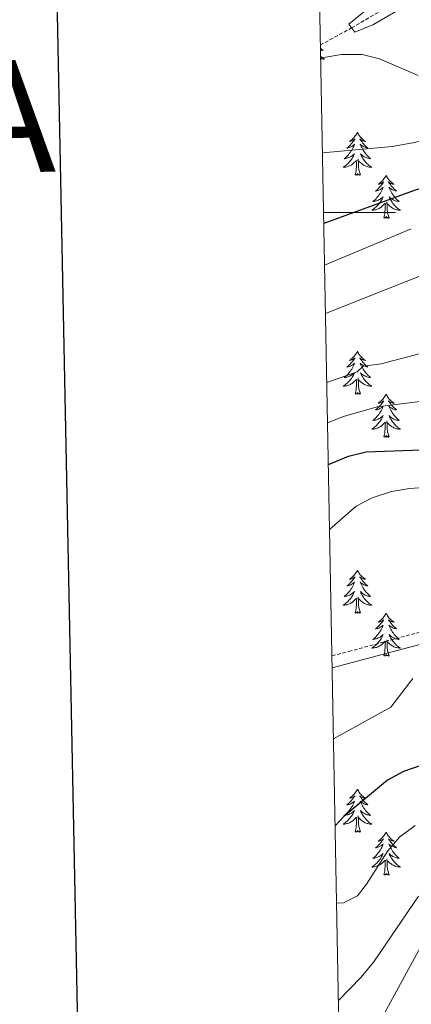
# Model space of a CAD drawing. Units: metres. Extents: x 630487 to 634998, y 4726956 to 4730011.
# Drawn here: x 631290 to 631398, y 4729280 to 4729554 of the extents above; entities that cross this region are included whole.
import ezdxf
from ezdxf.enums import TextEntityAlignment as Align

# ---------------------------------------------------------------- set-up
doc = ezdxf.new("R2010")
doc.units = ezdxf.units.M
doc.header["$MEASUREMENT"] = 0
doc.linetypes.add('TRAZOSX2', pattern=[1.5, 1, -0.5])
for name, color, linetype, lineweight in [('Level 11', 142, 'TRAZOSX2', 13), ('Level 21', 19, 'Continuous', 0), ('Level 36', 19, 'Continuous', 40), ('Level 4', 36, 'Continuous', 30), ('Level 5', 36, 'Continuous', 0), ('Level 61', 19, 'Continuous', 0), ('Level 63', 7, 'Continuous', 0)]:
    doc.layers.add(name, color=color, linetype=linetype, lineweight=lineweight)
doc.styles.add('Arial', font='ARIAL.TTF', dxfattribs={"height": 0.2})

msp = doc.modelspace()

# ---------------------------------------------------------------- linework, layer by layer
at = {"layer": 'Level 11', "color": 142, "linetype": 'TRAZOSX2', "lineweight": 13}
msp.add_polyline3d([(631373.03, 4729546.56, 686.5), (631381.72, 4729551.3, 685), (631394.56, 4729558.88, 683.18), (631407.3, 4729566.69, 681.82), (631432.85, 4729582.32, 680.05), (631446.86, 4729590.23, 679.49), (631455.79, 4729594.69, 679.24), (631464.99, 4729598.69, 678.95), (631471.55, 4729601.14, 678.67), (631476.44, 4729602.42, 678.42), (631481.47, 4729602.97, 678.16), (631486.55, 4729602.9, 677.87), (631491.57, 4729602.3, 677.56), (631499.95, 4729600.5, 676.95), (631514.47, 4729597.02, 675.54), (631525.87, 4729594.01, 674.72), (631550, 4729587.52, 674.22), (631561.9, 4729584.32, 673.67), (631585.93, 4729577.83, 671.6)], dxfattribs=at)
at = {"layer": 'Level 21', "color": 19, "linetype": 'TRAZOSX2', "lineweight": 0}
msp.add_polyline3d([(631376.25, 4729376.96, 731.66), (631380.94, 4729378.14, 731.6), (631411.97, 4729386.57, 731.76), (631415.83, 4729388.44, 731.97), (631421.75, 4729393.35, 732.29), (631432.19, 4729401.93, 732.29), (631438.18, 4729407.22, 730.42), (631442.44, 4729409.8, 730.12), (631448.16, 4729411.11, 729.61), (631457.33, 4729411.04, 728.67), (631467.22, 4729409.86, 727.75), (631477.17, 4729407.75, 726.94), (631482.23, 4729406.2, 726.59), (631493.35, 4729401.91, 725.97), (631498.05, 4729399.73, 725.74), (631510.02, 4729392.89, 725), (631514.31, 4729389.8, 724.65), (631529.46, 4729376.84, 723.11), (631533.29, 4729373.98, 722.74), (631547.6, 4729365.21, 721.7), (631561.46, 4729357.67, 721.16), (631581.28, 4729348.09, 721.53)], dxfattribs=at)
at = {"layer": 'Level 21', "color": 19, "linetype": 'Continuous', "lineweight": 0}
msp.add_polyline3d([(631376.31, 4729373.61, 731.78), (631413.14, 4729383.44, 731.76), (631417.65, 4729385.62, 731.97), (631423.87, 4729390.79, 732.29), (631434.3, 4729399.36, 732.29), (631439.83, 4729405.09, 730.42), (631444.17, 4729407.54, 730.07), (631450.01, 4729408.53, 729.45), (631457.15, 4729408.37, 728.67), (631466.99, 4729407.19, 727.73), (631476.77, 4729405.08, 726.91), (631483.16, 4729403.04, 726.48), (631492.47, 4729399.38, 725.96), (631496.98, 4729397.28, 725.73), (631508.57, 4729390.64, 725), (631512.66, 4729387.7, 724.65), (631527.82, 4729374.73, 723.11), (631531.8, 4729371.77, 722.74), (631546.26, 4729362.9, 721.7), (631560.25, 4729355.29, 721.16), (631579.95, 4729345.77, 721.53)], dxfattribs=at)
at = {"layer": 'Level 36', "color": 92, "linetype": 'Continuous', "lineweight": 0}
for points in [[(631373, 4729548.03), (631373.11, 4729547.93), (631373, 4729547.95)], [(631373.04, 4729545.77), (631373.27, 4729545.53), (631373.56, 4729545.26), (631373.85, 4729545), (631373.66, 4729545.03), (631373.39, 4729545.08), (631373.13, 4729545.14), (631373.05, 4729545.16)], [(631373.08, 4729543.44), (631373.34, 4729543.22), (631373.61, 4729543), (631373.9, 4729542.79), (631374.19, 4729542.6), (631373.93, 4729542.61), (631373.67, 4729542.64), (631373.4, 4729542.68), (631373.15, 4729542.74), (631373.1, 4729542.75)], [(631383.32, 4729522.31), (631383.21, 4729522.09), (631383.06, 4729521.81), (631382.89, 4729521.55), (631382.71, 4729521.29), (631382.51, 4729521.04), (631382.31, 4729520.8), (631382.09, 4729520.58), (631381.86, 4729520.36), (631381.62, 4729520.16), (631381.37, 4729519.97), (631381.11, 4729519.79), (631381.3, 4729519.81), (631381.51, 4729519.85), (631381.71, 4729519.91), (631381.9, 4729519.98), (631382.09, 4729520.06), (631382.27, 4729520.16), (631382.45, 4729520.27), (631382.65, 4729520.46), (631382.61, 4729520.4), (631382.38, 4729520.05), (631382.14, 4729519.72), (631381.88, 4729519.39), (631381.61, 4729519.07), (631381.33, 4729518.77), (631381.04, 4729518.48), (631380.74, 4729518.19), (631380.42, 4729517.92), (631380.55, 4729517.94), (631380.79, 4729518), (631381.04, 4729518.08), (631381.27, 4729518.16), (631381.5, 4729518.27), (631381.73, 4729518.38), (631381.94, 4729518.52), (631382.15, 4729518.66), (631382.35, 4729518.82), (631382.53, 4729518.99), (631382.45, 4729518.76), (631382.29, 4729518.4), (631382.12, 4729518.05), (631381.93, 4729517.7), (631381.73, 4729517.36), (631381.52, 4729517.03), (631381.29, 4729516.71), (631381.05, 4729516.4), (631380.8, 4729516.1), (631380.54, 4729515.8), (631380.26, 4729515.52), (631379.98, 4729515.25), (631379.68, 4729514.99), (631379.88, 4729515.02), (631380.14, 4729515.07), (631380.41, 4729515.13), (631380.67, 4729515.21), (631380.92, 4729515.3), (631381.17, 4729515.41), (631381.41, 4729515.53), (631381.64, 4729515.67), (631381.87, 4729515.82), (631382.08, 4729515.98), (631382.29, 4729516.16), (631382.49, 4729516.35), (631382.34, 4729516.02)], [(631383.32, 4729522.31), (631383.43, 4729522.09), (631383.59, 4729521.81), (631383.76, 4729521.55), (631383.94, 4729521.29), (631384.13, 4729521.04), (631384.34, 4729520.8), (631384.56, 4729520.58), (631384.79, 4729520.36), (631385.03, 4729520.16), (631385.28, 4729519.97), (631385.54, 4729519.79), (631385.34, 4729519.81), (631385.14, 4729519.85), (631384.94, 4729519.91), (631384.74, 4729519.98), (631384.55, 4729520.06), (631384.37, 4729520.16), (631384.2, 4729520.27), (631383.99, 4729520.46), (631384.03, 4729520.4), (631384.27, 4729520.05), (631384.51, 4729519.72), (631384.76, 4729519.39), (631385.03, 4729519.07), (631385.31, 4729518.77), (631385.6, 4729518.48), (631385.91, 4729518.19), (631386.22, 4729517.92), (631386.1, 4729517.94), (631385.85, 4729518), (631385.61, 4729518.08), (631385.37, 4729518.16), (631385.14, 4729518.27), (631384.92, 4729518.38), (631384.7, 4729518.52), (631384.49, 4729518.66), (631384.3, 4729518.82), (631384.11, 4729518.99), (631384.2, 4729518.76), (631384.35, 4729518.4), (631384.53, 4729518.05), (631384.71, 4729517.7), (631384.91, 4729517.36), (631385.12, 4729517.03), (631385.35, 4729516.71), (631385.59, 4729516.4), (631385.84, 4729516.1), (631386.1, 4729515.8), (631386.38, 4729515.52), (631386.67, 4729515.25), (631386.96, 4729514.99), (631386.77, 4729515.02), (631386.5, 4729515.07), (631386.24, 4729515.13), (631385.98, 4729515.21), (631385.72, 4729515.3), (631385.47, 4729515.41), (631385.23, 4729515.53), (631385, 4729515.67), (631384.77, 4729515.82), (631384.56, 4729515.98), (631384.35, 4729516.16), (631384.16, 4729516.35), (631384.3, 4729516.02)], [(631382.34, 4729516.02), (631382.19, 4729515.7), (631382.02, 4729515.39), (631381.84, 4729515.08), (631381.64, 4729514.78), (631381.43, 4729514.5), (631381.21, 4729514.22), (631380.97, 4729513.95), (631380.73, 4729513.69), (631380.47, 4729513.45), (631380.2, 4729513.21), (631379.92, 4729512.99), (631379.63, 4729512.78), (631379.34, 4729512.59), (631379.61, 4729512.6), (631379.87, 4729512.63), (631380.13, 4729512.67), (631380.39, 4729512.72), (631380.65, 4729512.8), (631380.89, 4729512.88), (631381.14, 4729512.99), (631381.38, 4729513.1), (631381.61, 4729513.23), (631381.83, 4729513.38), (631382.04, 4729513.54), (631382.25, 4729513.71), (631383.09, 4729514.5)], [(631384.3, 4729516.02), (631384.45, 4729515.7), (631384.62, 4729515.39), (631384.81, 4729515.08), (631385, 4729514.78), (631385.21, 4729514.5), (631385.43, 4729514.22), (631385.67, 4729513.95), (631385.92, 4729513.69), (631386.17, 4729513.45), (631386.44, 4729513.21), (631386.72, 4729512.99), (631387.01, 4729512.78), (631387.3, 4729512.59), (631387.04, 4729512.6), (631386.77, 4729512.63), (631386.51, 4729512.67), (631386.25, 4729512.72), (631386, 4729512.8), (631385.75, 4729512.88), (631385.5, 4729512.99), (631385.27, 4729513.1), (631385.03, 4729513.23), (631384.81, 4729513.38), (631384.6, 4729513.54), (631384.4, 4729513.71), (631383.74, 4729514.33)], [(631382.7, 4729510.46), (631382.95, 4729511.57), (631383.06, 4729513.32), (631383.11, 4729513.75), (631383.17, 4729514.47)], [(631384.17, 4729510.46), (631383.74, 4729511.9), (631383.65, 4729512.8), (631383.61, 4729513.75), (631383.5, 4729514.91)], [(631384.17, 4729510.46), (631384, 4729510.39), (631383.98, 4729510.63), (631383.79, 4729510.4), (631383.67, 4729510.61), (631383.55, 4729510.5), (631383.28, 4729510.45), (631383.47, 4729510.84), (631383.09, 4729510.46), (631382.9, 4729510.4), (631382.86, 4729510.57), (631382.7, 4729510.46)], [(631391.28, 4729510.39), (631391.17, 4729510.17), (631391.01, 4729509.89), (631390.85, 4729509.63), (631390.67, 4729509.37), (631390.47, 4729509.12), (631390.26, 4729508.88), (631390.05, 4729508.66), (631389.81, 4729508.44), (631389.57, 4729508.24), (631389.32, 4729508.05), (631389.06, 4729507.87), (631389.26, 4729507.89), (631389.47, 4729507.93), (631389.67, 4729507.99), (631389.86, 4729508.06), (631390.05, 4729508.14), (631390.23, 4729508.24), (631390.4, 4729508.35), (631390.61, 4729508.54), (631390.57, 4729508.48), (631390.34, 4729508.13), (631390.09, 4729507.8), (631389.84, 4729507.47), (631389.57, 4729507.16), (631389.29, 4729506.85), (631389, 4729506.56), (631388.7, 4729506.27), (631388.38, 4729506), (631388.51, 4729506.02), (631388.75, 4729506.08), (631388.99, 4729506.16), (631389.23, 4729506.24), (631389.46, 4729506.35), (631389.69, 4729506.46), (631389.9, 4729506.6), (631390.11, 4729506.74), (631390.31, 4729506.9), (631390.49, 4729507.07), (631390.4, 4729506.85), (631390.25, 4729506.48), (631390.08, 4729506.13), (631389.89, 4729505.78), (631389.69, 4729505.44), (631389.48, 4729505.11), (631389.25, 4729504.79), (631389.01, 4729504.48), (631388.76, 4729504.18), (631388.5, 4729503.88), (631388.22, 4729503.6), (631387.94, 4729503.33), (631387.64, 4729503.08), (631387.84, 4729503.1), (631388.1, 4729503.15), (631388.37, 4729503.21), (631388.63, 4729503.29), (631388.88, 4729503.38), (631389.13, 4729503.49), (631389.37, 4729503.61), (631389.6, 4729503.75), (631389.83, 4729503.9), (631390.04, 4729504.07), (631390.25, 4729504.24), (631390.45, 4729504.43), (631390.3, 4729504.1)], [(631391.28, 4729510.39), (631391.39, 4729510.17), (631391.55, 4729509.89), (631391.71, 4729509.63), (631391.9, 4729509.37), (631392.09, 4729509.12), (631392.3, 4729508.88), (631392.52, 4729508.66), (631392.75, 4729508.44), (631392.99, 4729508.24), (631393.24, 4729508.05), (631393.5, 4729507.87), (631393.3, 4729507.89), (631393.1, 4729507.93), (631392.9, 4729507.99), (631392.7, 4729508.06), (631392.51, 4729508.14), (631392.33, 4729508.24), (631392.16, 4729508.35), (631391.95, 4729508.54), (631391.99, 4729508.48), (631392.22, 4729508.13), (631392.47, 4729507.8), (631392.72, 4729507.47), (631392.99, 4729507.16), (631393.27, 4729506.85), (631393.56, 4729506.56), (631393.87, 4729506.27), (631394.18, 4729506), (631394.05, 4729506.02), (631393.81, 4729506.08), (631393.57, 4729506.16), (631393.33, 4729506.24), (631393.1, 4729506.35), (631392.88, 4729506.46), (631392.66, 4729506.6), (631392.45, 4729506.74), (631392.26, 4729506.9), (631392.07, 4729507.07), (631392.16, 4729506.85), (631392.31, 4729506.48), (631392.49, 4729506.13), (631392.67, 4729505.78), (631392.87, 4729505.44), (631393.08, 4729505.11), (631393.31, 4729504.79), (631393.55, 4729504.48), (631393.8, 4729504.18), (631394.06, 4729503.88), (631394.34, 4729503.6), (631394.63, 4729503.33), (631394.92, 4729503.08), (631394.73, 4729503.1), (631394.46, 4729503.15), (631394.2, 4729503.21), (631393.94, 4729503.29), (631393.68, 4729503.38), (631393.43, 4729503.49), (631393.19, 4729503.61), (631392.96, 4729503.75), (631392.73, 4729503.9), (631392.52, 4729504.07), (631392.31, 4729504.24), (631392.12, 4729504.43), (631392.26, 4729504.1)], [(631390.3, 4729504.1), (631390.15, 4729503.78), (631389.98, 4729503.47), (631389.8, 4729503.16), (631389.6, 4729502.87), (631389.39, 4729502.58), (631389.17, 4729502.3), (631388.93, 4729502.03), (631388.69, 4729501.77), (631388.43, 4729501.53), (631388.16, 4729501.3), (631387.88, 4729501.07), (631387.59, 4729500.86), (631387.3, 4729500.67), (631387.57, 4729500.68), (631387.83, 4729500.71), (631388.09, 4729500.75), (631388.35, 4729500.8), (631388.61, 4729500.88), (631388.85, 4729500.96), (631389.1, 4729501.07), (631389.34, 4729501.18), (631389.57, 4729501.31), (631389.79, 4729501.46), (631390, 4729501.62), (631390.21, 4729501.79), (631391.05, 4729502.59)], [(631390.66, 4729498.54), (631390.91, 4729499.66), (631391.02, 4729501.4), (631391.07, 4729501.83), (631391.13, 4729502.55)], [(631392.13, 4729498.54), (631391.7, 4729499.98), (631391.61, 4729500.88), (631391.57, 4729501.83), (631391.46, 4729502.99)], [(631392.26, 4729504.1), (631392.41, 4729503.78), (631392.58, 4729503.47), (631392.77, 4729503.16), (631392.96, 4729502.87), (631393.17, 4729502.58), (631393.39, 4729502.3), (631393.63, 4729502.03), (631393.88, 4729501.77), (631394.13, 4729501.53), (631394.4, 4729501.3), (631394.68, 4729501.07), (631394.97, 4729500.86), (631395.26, 4729500.67), (631395, 4729500.68), (631394.73, 4729500.71), (631394.47, 4729500.75), (631394.21, 4729500.8), (631393.96, 4729500.88), (631393.71, 4729500.96), (631393.46, 4729501.07), (631393.23, 4729501.18), (631392.99, 4729501.31), (631392.77, 4729501.46), (631392.56, 4729501.62), (631392.36, 4729501.79), (631391.7, 4729502.41)], [(631392.13, 4729498.54), (631391.96, 4729498.47), (631391.94, 4729498.71), (631391.75, 4729498.49), (631391.63, 4729498.69), (631391.51, 4729498.58), (631391.24, 4729498.53), (631391.43, 4729498.92), (631391.05, 4729498.54), (631390.86, 4729498.49), (631390.82, 4729498.65), (631390.66, 4729498.54)], [(631383.32, 4729461.51), (631383.21, 4729461.29), (631383.05, 4729461.02), (631382.89, 4729460.75), (631382.7, 4729460.49), (631382.51, 4729460.24), (631382.3, 4729460.01), (631382.08, 4729459.78), (631381.85, 4729459.56), (631381.61, 4729459.36), (631381.36, 4729459.17), (631381.1, 4729458.99), (631381.3, 4729459.02), (631381.51, 4729459.05), (631381.7, 4729459.11), (631381.9, 4729459.18), (631382.09, 4729459.26), (631382.27, 4729459.36), (631382.44, 4729459.47), (631382.65, 4729459.66), (631382.61, 4729459.6), (631382.38, 4729459.26), (631382.13, 4729458.92), (631381.88, 4729458.59), (631381.61, 4729458.28), (631381.33, 4729457.97), (631381.04, 4729457.68), (631380.73, 4729457.4), (631380.42, 4729457.12), (631380.55, 4729457.15), (631380.79, 4729457.2), (631381.03, 4729457.28), (631381.27, 4729457.37), (631381.5, 4729457.47), (631381.72, 4729457.59), (631381.94, 4729457.72), (631382.15, 4729457.86), (631382.34, 4729458.02), (631382.53, 4729458.19), (631382.44, 4729457.97), (631382.29, 4729457.61), (631382.12, 4729457.25), (631381.93, 4729456.91), (631381.73, 4729456.57), (631381.52, 4729456.24), (631381.29, 4729455.91), (631381.05, 4729455.6), (631380.8, 4729455.3), (631380.54, 4729455.01), (631380.26, 4729454.72), (631379.98, 4729454.46), (631379.68, 4729454.2), (631379.87, 4729454.22), (631380.14, 4729454.27), (631380.41, 4729454.33), (631380.66, 4729454.41), (631380.92, 4729454.5), (631381.17, 4729454.61), (631381.41, 4729454.74), (631381.64, 4729454.87), (631381.87, 4729455.02), (631382.08, 4729455.19), (631382.29, 4729455.36), (631382.48, 4729455.55), (631382.34, 4729455.22)], [(631383.32, 4729461.51), (631383.43, 4729461.29), (631383.59, 4729461.02), (631383.75, 4729460.75), (631383.94, 4729460.49), (631384.13, 4729460.24), (631384.34, 4729460.01), (631384.56, 4729459.78), (631384.79, 4729459.56), (631385.03, 4729459.36), (631385.28, 4729459.17), (631385.54, 4729458.99), (631385.34, 4729459.02), (631385.13, 4729459.05), (631384.94, 4729459.11), (631384.74, 4729459.18), (631384.55, 4729459.26), (631384.37, 4729459.36), (631384.2, 4729459.47), (631383.99, 4729459.66), (631384.03, 4729459.6), (631384.26, 4729459.26), (631384.51, 4729458.92), (631384.76, 4729458.59), (631385.03, 4729458.28), (631385.31, 4729457.97), (631385.6, 4729457.68), (631385.91, 4729457.4), (631386.22, 4729457.12), (631386.09, 4729457.15), (631385.85, 4729457.2), (631385.61, 4729457.28), (631385.37, 4729457.37), (631385.14, 4729457.47), (631384.92, 4729457.59), (631384.7, 4729457.72), (631384.49, 4729457.86), (631384.3, 4729458.02), (631384.11, 4729458.19), (631384.2, 4729457.97), (631384.35, 4729457.61), (631384.52, 4729457.25), (631384.71, 4729456.91), (631384.91, 4729456.57), (631385.12, 4729456.24), (631385.35, 4729455.91), (631385.59, 4729455.6), (631385.84, 4729455.3), (631386.1, 4729455.01), (631386.38, 4729454.72), (631386.66, 4729454.46), (631386.96, 4729454.2), (631386.77, 4729454.22), (631386.5, 4729454.27), (631386.23, 4729454.33), (631385.98, 4729454.41), (631385.72, 4729454.5), (631385.47, 4729454.61), (631385.23, 4729454.74), (631385, 4729454.87), (631384.77, 4729455.02), (631384.56, 4729455.19), (631384.35, 4729455.36), (631384.16, 4729455.55), (631384.3, 4729455.22)], [(631382.34, 4729455.22), (631382.19, 4729454.9), (631382.02, 4729454.59), (631381.84, 4729454.28), (631381.64, 4729453.99), (631381.43, 4729453.7), (631381.21, 4729453.42), (631380.97, 4729453.15), (631380.73, 4729452.9), (631380.47, 4729452.65), (631380.2, 4729452.42), (631379.92, 4729452.2), (631379.63, 4729451.99), (631379.34, 4729451.8), (631379.61, 4729451.8), (631379.87, 4729451.83), (631380.13, 4729451.87), (631380.39, 4729451.93), (631380.64, 4729452), (631380.89, 4729452.09), (631381.14, 4729452.19), (631381.38, 4729452.3), (631381.61, 4729452.44), (631381.83, 4729452.58), (631382.04, 4729452.74), (631382.24, 4729452.91), (631383.09, 4729453.71)], [(631384.3, 4729455.22), (631384.45, 4729454.9), (631384.62, 4729454.59), (631384.8, 4729454.28), (631385, 4729453.99), (631385.21, 4729453.7), (631385.43, 4729453.42), (631385.67, 4729453.15), (631385.91, 4729452.9), (631386.17, 4729452.65), (631386.44, 4729452.42), (631386.72, 4729452.2), (631387.01, 4729451.99), (631387.3, 4729451.8), (631387.03, 4729451.8), (631386.77, 4729451.83), (631386.51, 4729451.87), (631386.25, 4729451.93), (631386, 4729452), (631385.75, 4729452.09), (631385.5, 4729452.19), (631385.26, 4729452.3), (631385.03, 4729452.44), (631384.81, 4729452.58), (631384.6, 4729452.74), (631384.4, 4729452.91), (631383.74, 4729453.53)], [(631382.7, 4729449.66), (631382.95, 4729450.78), (631383.06, 4729452.52), (631383.11, 4729452.95), (631383.17, 4729453.68)], [(631384.17, 4729449.66), (631383.74, 4729451.1), (631383.65, 4729452), (631383.61, 4729452.95), (631383.5, 4729454.12)], [(631384.17, 4729449.66), (631384, 4729449.59), (631383.98, 4729449.83), (631383.79, 4729449.61), (631383.67, 4729449.81), (631383.55, 4729449.7), (631383.28, 4729449.65), (631383.47, 4729450.04), (631383.09, 4729449.66), (631382.9, 4729449.61), (631382.86, 4729449.77), (631382.7, 4729449.66)], [(631391.28, 4729449.59), (631391.17, 4729449.37), (631391.01, 4729449.1), (631390.85, 4729448.83), (631390.66, 4729448.57), (631390.47, 4729448.33), (631390.26, 4729448.09), (631390.04, 4729447.86), (631389.81, 4729447.65), (631389.57, 4729447.44), (631389.32, 4729447.25), (631389.06, 4729447.07), (631389.26, 4729447.1), (631389.47, 4729447.14), (631389.66, 4729447.19), (631389.86, 4729447.26), (631390.05, 4729447.34), (631390.23, 4729447.44), (631390.4, 4729447.56), (631390.61, 4729447.75), (631390.57, 4729447.68), (631390.34, 4729447.34), (631390.09, 4729447), (631389.84, 4729446.67), (631389.57, 4729446.36), (631389.29, 4729446.05), (631389, 4729445.76), (631388.69, 4729445.48), (631388.38, 4729445.2), (631388.51, 4729445.23), (631388.75, 4729445.29), (631388.99, 4729445.36), (631389.23, 4729445.45), (631389.46, 4729445.55), (631389.68, 4729445.67), (631389.9, 4729445.8), (631390.11, 4729445.94), (631390.3, 4729446.1), (631390.49, 4729446.27), (631390.4, 4729446.05), (631390.25, 4729445.69), (631390.08, 4729445.33), (631389.89, 4729444.99), (631389.69, 4729444.65), (631389.48, 4729444.32), (631389.25, 4729443.99), (631389.01, 4729443.68), (631388.76, 4729443.38), (631388.5, 4729443.09), (631388.22, 4729442.81), (631387.94, 4729442.54), (631387.64, 4729442.28), (631387.83, 4729442.3), (631388.1, 4729442.35), (631388.37, 4729442.41), (631388.62, 4729442.49), (631388.88, 4729442.59), (631389.13, 4729442.69), (631389.37, 4729442.82), (631389.6, 4729442.96), (631389.83, 4729443.1), (631390.04, 4729443.27), (631390.25, 4729443.44), (631390.44, 4729443.63), (631390.3, 4729443.31)], [(631391.28, 4729449.59), (631391.39, 4729449.37), (631391.55, 4729449.1), (631391.71, 4729448.83), (631391.9, 4729448.57), (631392.09, 4729448.33), (631392.3, 4729448.09), (631392.52, 4729447.86), (631392.75, 4729447.65), (631392.99, 4729447.44), (631393.24, 4729447.25), (631393.5, 4729447.07), (631393.3, 4729447.1), (631393.09, 4729447.14), (631392.9, 4729447.19), (631392.7, 4729447.26), (631392.51, 4729447.34), (631392.33, 4729447.44), (631392.16, 4729447.56), (631391.95, 4729447.75), (631391.99, 4729447.68), (631392.22, 4729447.34), (631392.47, 4729447), (631392.72, 4729446.67), (631392.99, 4729446.36), (631393.27, 4729446.05), (631393.56, 4729445.76), (631393.87, 4729445.48), (631394.18, 4729445.2), (631394.05, 4729445.23), (631393.81, 4729445.29), (631393.57, 4729445.36), (631393.33, 4729445.45), (631393.1, 4729445.55), (631392.88, 4729445.67), (631392.66, 4729445.8), (631392.45, 4729445.94), (631392.26, 4729446.1), (631392.07, 4729446.27), (631392.16, 4729446.05), (631392.31, 4729445.69), (631392.48, 4729445.33), (631392.67, 4729444.99), (631392.87, 4729444.65), (631393.08, 4729444.32), (631393.31, 4729443.99), (631393.55, 4729443.68), (631393.8, 4729443.38), (631394.06, 4729443.09), (631394.34, 4729442.81), (631394.62, 4729442.54), (631394.92, 4729442.28), (631394.73, 4729442.3), (631394.46, 4729442.35), (631394.19, 4729442.41), (631393.94, 4729442.49), (631393.68, 4729442.59), (631393.43, 4729442.69), (631393.19, 4729442.82), (631392.96, 4729442.96), (631392.73, 4729443.1), (631392.52, 4729443.27), (631392.31, 4729443.44), (631392.12, 4729443.63), (631392.26, 4729443.31)], [(631390.3, 4729443.31), (631390.15, 4729442.98), (631389.98, 4729442.67), (631389.8, 4729442.37), (631389.6, 4729442.07), (631389.39, 4729441.78), (631389.17, 4729441.5), (631388.93, 4729441.24), (631388.69, 4729440.98), (631388.43, 4729440.73), (631388.16, 4729440.5), (631387.88, 4729440.28), (631387.59, 4729440.07), (631387.3, 4729439.88), (631387.57, 4729439.88), (631387.83, 4729439.91), (631388.09, 4729439.95), (631388.35, 4729440.01), (631388.6, 4729440.08), (631388.85, 4729440.17), (631389.1, 4729440.27), (631389.34, 4729440.39), (631389.57, 4729440.52), (631389.79, 4729440.66), (631390, 4729440.82), (631390.2, 4729440.99), (631391.05, 4729441.79)], [(631390.66, 4729437.74), (631390.91, 4729438.86), (631391.02, 4729440.6), (631391.07, 4729441.03), (631391.13, 4729441.76)], [(631392.13, 4729437.74), (631391.7, 4729439.18), (631391.61, 4729440.08), (631391.57, 4729441.03), (631391.46, 4729442.2)], [(631392.26, 4729443.31), (631392.41, 4729442.98), (631392.58, 4729442.67), (631392.76, 4729442.37), (631392.96, 4729442.07), (631393.17, 4729441.78), (631393.39, 4729441.5), (631393.63, 4729441.24), (631393.87, 4729440.98), (631394.13, 4729440.73), (631394.4, 4729440.5), (631394.68, 4729440.28), (631394.97, 4729440.07), (631395.26, 4729439.88), (631394.99, 4729439.88), (631394.73, 4729439.91), (631394.47, 4729439.95), (631394.21, 4729440.01), (631393.96, 4729440.08), (631393.71, 4729440.17), (631393.46, 4729440.27), (631393.22, 4729440.39), (631392.99, 4729440.52), (631392.77, 4729440.66), (631392.56, 4729440.82), (631392.36, 4729440.99), (631391.7, 4729441.61)], [(631392.13, 4729437.74), (631391.96, 4729437.67), (631391.94, 4729437.91), (631391.75, 4729437.69), (631391.63, 4729437.89), (631391.51, 4729437.78), (631391.24, 4729437.73), (631391.43, 4729438.12), (631391.05, 4729437.74), (631390.86, 4729437.69), (631390.82, 4729437.85), (631390.66, 4729437.74)], [(631383.32, 4729400.71), (631383.21, 4729400.49), (631383.05, 4729400.22), (631382.89, 4729399.95), (631382.7, 4729399.7), (631382.51, 4729399.45), (631382.3, 4729399.21), (631382.08, 4729398.98), (631381.85, 4729398.77), (631381.61, 4729398.56), (631381.36, 4729398.37), (631381.1, 4729398.2), (631381.3, 4729398.22), (631381.5, 4729398.26), (631381.7, 4729398.31), (631381.9, 4729398.38), (631382.09, 4729398.47), (631382.27, 4729398.56), (631382.44, 4729398.68), (631382.65, 4729398.87), (631382.61, 4729398.8), (631382.38, 4729398.46), (631382.13, 4729398.12), (631381.88, 4729397.8), (631381.61, 4729397.48), (631381.33, 4729397.18), (631381.04, 4729396.88), (631380.73, 4729396.6), (631380.42, 4729396.33), (631380.55, 4729396.35), (631380.79, 4729396.41), (631381.03, 4729396.48), (631381.27, 4729396.57), (631381.5, 4729396.67), (631381.72, 4729396.79), (631381.94, 4729396.92), (631382.15, 4729397.07), (631382.34, 4729397.22), (631382.53, 4729397.39), (631382.44, 4729397.17), (631382.29, 4729396.81), (631382.11, 4729396.46), (631381.93, 4729396.11), (631381.73, 4729395.77), (631381.52, 4729395.44), (631381.29, 4729395.12), (631381.05, 4729394.8), (631380.8, 4729394.5), (631380.54, 4729394.21), (631380.26, 4729393.93), (631379.97, 4729393.66), (631379.68, 4729393.4), (631379.87, 4729393.42), (631380.14, 4729393.47), (631380.4, 4729393.54), (631380.66, 4729393.61), (631380.92, 4729393.71), (631381.17, 4729393.82), (631381.41, 4729393.94), (631381.64, 4729394.08), (631381.87, 4729394.23), (631382.08, 4729394.39), (631382.29, 4729394.57), (631382.48, 4729394.76), (631382.34, 4729394.43)], [(631383.32, 4729400.71), (631383.43, 4729400.49), (631383.59, 4729400.22), (631383.75, 4729399.95), (631383.93, 4729399.7), (631384.13, 4729399.45), (631384.34, 4729399.21), (631384.55, 4729398.98), (631384.79, 4729398.77), (631385.03, 4729398.56), (631385.28, 4729398.37), (631385.54, 4729398.2), (631385.34, 4729398.22), (631385.13, 4729398.26), (631384.93, 4729398.31), (631384.74, 4729398.38), (631384.55, 4729398.47), (631384.37, 4729398.56), (631384.2, 4729398.68), (631383.99, 4729398.87), (631384.03, 4729398.8), (631384.26, 4729398.46), (631384.51, 4729398.12), (631384.76, 4729397.8), (631385.03, 4729397.48), (631385.31, 4729397.18), (631385.6, 4729396.88), (631385.9, 4729396.6), (631386.22, 4729396.33), (631386.09, 4729396.35), (631385.85, 4729396.41), (631385.61, 4729396.48), (631385.37, 4729396.57), (631385.14, 4729396.67), (631384.91, 4729396.79), (631384.7, 4729396.92), (631384.49, 4729397.07), (631384.29, 4729397.22), (631384.11, 4729397.39), (631384.2, 4729397.17), (631384.35, 4729396.81), (631384.52, 4729396.46), (631384.71, 4729396.11), (631384.91, 4729395.77), (631385.12, 4729395.44), (631385.35, 4729395.12), (631385.59, 4729394.8), (631385.84, 4729394.5), (631386.1, 4729394.21), (631386.38, 4729393.93), (631386.66, 4729393.66), (631386.96, 4729393.4), (631386.76, 4729393.42), (631386.5, 4729393.47), (631386.23, 4729393.54), (631385.97, 4729393.61), (631385.72, 4729393.71), (631385.47, 4729393.82), (631385.23, 4729393.94), (631385, 4729394.08), (631384.77, 4729394.23), (631384.56, 4729394.39), (631384.35, 4729394.57), (631384.15, 4729394.76), (631384.3, 4729394.43)], [(631382.34, 4729394.43), (631382.19, 4729394.11), (631382.02, 4729393.79), (631381.83, 4729393.49), (631381.64, 4729393.19), (631381.43, 4729392.9), (631381.21, 4729392.62), (631380.97, 4729392.36), (631380.72, 4729392.1), (631380.47, 4729391.85), (631380.2, 4729391.62), (631379.92, 4729391.4), (631379.63, 4729391.19), (631379.34, 4729391), (631379.6, 4729391.01), (631379.87, 4729391.03), (631380.13, 4729391.07), (631380.39, 4729391.13), (631380.64, 4729391.2), (631380.89, 4729391.29), (631381.14, 4729391.39), (631381.37, 4729391.51), (631381.61, 4729391.64), (631381.83, 4729391.78), (631382.04, 4729391.94), (631382.24, 4729392.11), (631383.09, 4729392.91)], [(631382.7, 4729388.86), (631382.95, 4729389.98), (631383.06, 4729391.72), (631383.11, 4729392.16), (631383.17, 4729392.88)], [(631384.17, 4729388.86), (631383.74, 4729390.3), (631383.65, 4729391.21), (631383.6, 4729392.16), (631383.5, 4729393.32)], [(631384.3, 4729394.43), (631384.45, 4729394.11), (631384.62, 4729393.79), (631384.8, 4729393.49), (631385, 4729393.19), (631385.21, 4729392.9), (631385.43, 4729392.62), (631385.67, 4729392.36), (631385.91, 4729392.1), (631386.17, 4729391.85), (631386.44, 4729391.62), (631386.72, 4729391.4), (631387.01, 4729391.19), (631387.3, 4729391), (631387.03, 4729391.01), (631386.77, 4729391.03), (631386.51, 4729391.07), (631386.25, 4729391.13), (631385.99, 4729391.2), (631385.75, 4729391.29), (631385.5, 4729391.39), (631385.26, 4729391.51), (631385.03, 4729391.64), (631384.81, 4729391.78), (631384.6, 4729391.94), (631384.39, 4729392.11), (631383.74, 4729392.73)], [(631384.17, 4729388.86), (631384, 4729388.79), (631383.98, 4729389.03), (631383.79, 4729388.81), (631383.67, 4729389.01), (631383.55, 4729388.91), (631383.27, 4729388.85), (631383.47, 4729389.24), (631383.09, 4729388.86), (631382.9, 4729388.81), (631382.86, 4729388.97), (631382.7, 4729388.86)], [(631391.28, 4729388.79), (631391.17, 4729388.58), (631391.01, 4729388.3), (631390.85, 4729388.03), (631390.66, 4729387.78), (631390.47, 4729387.53), (631390.26, 4729387.29), (631390.04, 4729387.06), (631389.81, 4729386.85), (631389.57, 4729386.65), (631389.32, 4729386.46), (631389.06, 4729386.28), (631389.26, 4729386.3), (631389.46, 4729386.34), (631389.66, 4729386.39), (631389.86, 4729386.46), (631390.05, 4729386.55), (631390.23, 4729386.65), (631390.4, 4729386.76), (631390.61, 4729386.95), (631390.57, 4729386.88), (631390.34, 4729386.54), (631390.09, 4729386.2), (631389.84, 4729385.88), (631389.57, 4729385.56), (631389.29, 4729385.26), (631389, 4729384.96), (631388.69, 4729384.68), (631388.38, 4729384.41), (631388.51, 4729384.43), (631388.75, 4729384.49), (631388.99, 4729384.56), (631389.23, 4729384.65), (631389.46, 4729384.75), (631389.68, 4729384.87), (631389.9, 4729385), (631390.11, 4729385.15), (631390.3, 4729385.3), (631390.49, 4729385.47), (631390.4, 4729385.25), (631390.25, 4729384.89), (631390.07, 4729384.54), (631389.89, 4729384.19), (631389.69, 4729383.85), (631389.48, 4729383.52), (631389.25, 4729383.2), (631389.01, 4729382.88), (631388.76, 4729382.58), (631388.5, 4729382.29), (631388.22, 4729382.01), (631387.93, 4729381.74), (631387.64, 4729381.48), (631387.83, 4729381.51), (631388.1, 4729381.55), (631388.36, 4729381.62), (631388.62, 4729381.7), (631388.88, 4729381.79), (631389.13, 4729381.9), (631389.37, 4729382.02), (631389.6, 4729382.16), (631389.83, 4729382.31), (631390.04, 4729382.47), (631390.25, 4729382.65), (631390.44, 4729382.84), (631390.3, 4729382.51)], [(631391.28, 4729388.79), (631391.39, 4729388.58), (631391.55, 4729388.3), (631391.71, 4729388.03), (631391.89, 4729387.78), (631392.09, 4729387.53), (631392.3, 4729387.29), (631392.51, 4729387.06), (631392.75, 4729386.85), (631392.99, 4729386.65), (631393.24, 4729386.46), (631393.5, 4729386.28), (631393.3, 4729386.3), (631393.09, 4729386.34), (631392.89, 4729386.39), (631392.7, 4729386.46), (631392.51, 4729386.55), (631392.33, 4729386.65), (631392.16, 4729386.76), (631391.95, 4729386.95), (631391.99, 4729386.88), (631392.22, 4729386.54), (631392.47, 4729386.2), (631392.72, 4729385.88), (631392.99, 4729385.56), (631393.27, 4729385.26), (631393.56, 4729384.96), (631393.86, 4729384.68), (631394.18, 4729384.41), (631394.05, 4729384.43), (631393.81, 4729384.49), (631393.57, 4729384.56), (631393.33, 4729384.65), (631393.1, 4729384.75), (631392.87, 4729384.87), (631392.66, 4729385), (631392.45, 4729385.15), (631392.25, 4729385.3), (631392.07, 4729385.47), (631392.16, 4729385.25), (631392.31, 4729384.89), (631392.48, 4729384.54), (631392.67, 4729384.19), (631392.87, 4729383.85), (631393.08, 4729383.52), (631393.31, 4729383.2), (631393.55, 4729382.88), (631393.8, 4729382.58), (631394.06, 4729382.29), (631394.34, 4729382.01), (631394.62, 4729381.74), (631394.92, 4729381.48), (631394.72, 4729381.51), (631394.46, 4729381.55), (631394.19, 4729381.62), (631393.93, 4729381.7), (631393.68, 4729381.79), (631393.43, 4729381.9), (631393.19, 4729382.02), (631392.96, 4729382.16), (631392.73, 4729382.31), (631392.52, 4729382.47), (631392.31, 4729382.65), (631392.11, 4729382.84), (631392.26, 4729382.51)], [(631390.3, 4729382.51), (631390.15, 4729382.19), (631389.98, 4729381.87), (631389.79, 4729381.57), (631389.6, 4729381.27), (631389.39, 4729380.98), (631389.17, 4729380.71), (631388.93, 4729380.44), (631388.68, 4729380.18), (631388.43, 4729379.94), (631388.16, 4729379.7), (631387.88, 4729379.48), (631387.59, 4729379.27), (631387.3, 4729379.08), (631387.56, 4729379.09), (631387.83, 4729379.11), (631388.09, 4729379.15), (631388.35, 4729379.21), (631388.6, 4729379.28), (631388.85, 4729379.37), (631389.1, 4729379.47), (631389.33, 4729379.59), (631389.57, 4729379.72), (631389.79, 4729379.86), (631390, 4729380.02), (631390.2, 4729380.19), (631391.05, 4729380.99)], [(631392.13, 4729376.94), (631391.7, 4729378.38), (631391.61, 4729379.29), (631391.56, 4729380.24), (631391.46, 4729381.4)], [(631392.26, 4729382.51), (631392.41, 4729382.19), (631392.58, 4729381.87), (631392.76, 4729381.57), (631392.96, 4729381.27), (631393.17, 4729380.98), (631393.39, 4729380.71), (631393.63, 4729380.44), (631393.87, 4729380.18), (631394.13, 4729379.94), (631394.4, 4729379.7), (631394.68, 4729379.48), (631394.97, 4729379.27), (631395.26, 4729379.08), (631394.99, 4729379.09), (631394.73, 4729379.11), (631394.47, 4729379.15), (631394.21, 4729379.21), (631393.95, 4729379.28), (631393.71, 4729379.37), (631393.46, 4729379.47), (631393.22, 4729379.59), (631392.99, 4729379.72), (631392.77, 4729379.86), (631392.56, 4729380.02), (631392.35, 4729380.19), (631391.7, 4729380.81)], [(631390.66, 4729376.94), (631390.91, 4729378.06), (631391.02, 4729379.8), (631391.07, 4729380.24), (631391.13, 4729380.96)], [(631392.13, 4729376.94), (631391.96, 4729376.88), (631391.94, 4729377.11), (631391.75, 4729376.89), (631391.63, 4729377.1), (631391.51, 4729376.99), (631391.23, 4729376.93), (631391.43, 4729377.33), (631391.05, 4729376.95), (631390.86, 4729376.89), (631390.82, 4729377.05), (631390.66, 4729376.94)], [(631383.32, 4729339.92), (631383.21, 4729339.7), (631383.05, 4729339.42), (631382.88, 4729339.16), (631382.7, 4729338.9), (631382.51, 4729338.65), (631382.3, 4729338.41), (631382.08, 4729338.19), (631381.85, 4729337.97), (631381.61, 4729337.77), (631381.36, 4729337.58), (631381.1, 4729337.4), (631381.3, 4729337.42), (631381.5, 4729337.46), (631381.7, 4729337.51), (631381.9, 4729337.58), (631382.09, 4729337.67), (631382.27, 4729337.77), (631382.44, 4729337.88), (631382.65, 4729338.07), (631382.61, 4729338), (631382.37, 4729337.66), (631382.13, 4729337.32), (631381.88, 4729337), (631381.61, 4729336.68), (631381.33, 4729336.38), (631381.04, 4729336.08), (631380.73, 4729335.8), (631380.42, 4729335.53), (631380.54, 4729335.55), (631380.79, 4729335.61), (631381.03, 4729335.68), (631381.27, 4729335.77), (631381.5, 4729335.87), (631381.72, 4729335.99), (631381.94, 4729336.12), (631382.15, 4729336.27), (631382.34, 4729336.42), (631382.53, 4729336.6), (631382.44, 4729336.37), (631382.29, 4729336.01), (631382.11, 4729335.66), (631381.93, 4729335.31), (631381.73, 4729334.97), (631381.52, 4729334.64), (631381.29, 4729334.32), (631381.05, 4729334.01), (631380.8, 4729333.7), (631380.54, 4729333.41), (631380.26, 4729333.13), (631379.97, 4729332.86), (631379.68, 4729332.6), (631379.87, 4729332.63), (631380.14, 4729332.67), (631380.4, 4729332.74), (631380.66, 4729332.82), (631380.92, 4729332.91), (631381.17, 4729333.02), (631381.41, 4729333.14), (631381.64, 4729333.28), (631381.87, 4729333.43), (631382.08, 4729333.59), (631382.29, 4729333.77), (631382.48, 4729333.96), (631382.34, 4729333.63)], [(631383.32, 4729339.92), (631383.43, 4729339.7), (631383.58, 4729339.42), (631383.75, 4729339.16), (631383.93, 4729338.9), (631384.13, 4729338.65), (631384.33, 4729338.41), (631384.55, 4729338.19), (631384.78, 4729337.97), (631385.02, 4729337.77), (631385.27, 4729337.58), (631385.53, 4729337.4), (631385.34, 4729337.42), (631385.13, 4729337.46), (631384.93, 4729337.51), (631384.74, 4729337.58), (631384.55, 4729337.67), (631384.37, 4729337.77), (631384.19, 4729337.88), (631383.99, 4729338.07), (631384.03, 4729338), (631384.26, 4729337.66), (631384.5, 4729337.32), (631384.76, 4729337), (631385.03, 4729336.68), (631385.31, 4729336.38), (631385.6, 4729336.08), (631385.9, 4729335.8), (631386.22, 4729335.53), (631386.09, 4729335.55), (631385.85, 4729335.61), (631385.6, 4729335.68), (631385.37, 4729335.77), (631385.14, 4729335.87), (631384.91, 4729335.99), (631384.7, 4729336.12), (631384.49, 4729336.27), (631384.29, 4729336.42), (631384.11, 4729336.6), (631384.19, 4729336.37), (631384.35, 4729336.01), (631384.52, 4729335.66), (631384.71, 4729335.31), (631384.91, 4729334.97), (631385.12, 4729334.64), (631385.35, 4729334.32), (631385.59, 4729334.01), (631385.84, 4729333.7), (631386.1, 4729333.41), (631386.37, 4729333.13), (631386.66, 4729332.86), (631386.96, 4729332.6), (631386.76, 4729332.63), (631386.5, 4729332.67), (631386.23, 4729332.74), (631385.97, 4729332.82), (631385.72, 4729332.91), (631385.47, 4729333.02), (631385.23, 4729333.14), (631385, 4729333.28), (631384.77, 4729333.43), (631384.55, 4729333.59), (631384.35, 4729333.77), (631384.15, 4729333.96), (631384.29, 4729333.63)], [(631382.34, 4729333.63), (631382.19, 4729333.31), (631382.02, 4729333), (631381.83, 4729332.69), (631381.64, 4729332.39), (631381.43, 4729332.1), (631381.2, 4729331.83), (631380.97, 4729331.56), (631380.72, 4729331.3), (631380.47, 4729331.06), (631380.2, 4729330.82), (631379.92, 4729330.6), (631379.63, 4729330.39), (631379.34, 4729330.2), (631379.6, 4729330.21), (631379.87, 4729330.23), (631380.13, 4729330.28), (631380.39, 4729330.33), (631380.64, 4729330.4), (631380.89, 4729330.49), (631381.14, 4729330.59), (631381.37, 4729330.71), (631381.6, 4729330.84), (631381.83, 4729330.99), (631382.04, 4729331.14), (631382.24, 4729331.31), (631383.09, 4729332.11)], [(631382.7, 4729328.06), (631382.94, 4729329.18), (631383.06, 4729330.92), (631383.11, 4729331.36), (631383.17, 4729332.08)], [(631384.17, 4729328.06), (631383.74, 4729329.5), (631383.65, 4729330.41), (631383.6, 4729331.36), (631383.5, 4729332.52)], [(631384.29, 4729333.63), (631384.45, 4729333.31), (631384.62, 4729333), (631384.8, 4729332.69), (631385, 4729332.39), (631385.21, 4729332.1), (631385.43, 4729331.83), (631385.67, 4729331.56), (631385.91, 4729331.3), (631386.17, 4729331.06), (631386.44, 4729330.82), (631386.72, 4729330.6), (631387.01, 4729330.39), (631387.3, 4729330.2), (631387.03, 4729330.21), (631386.77, 4729330.23), (631386.51, 4729330.28), (631386.25, 4729330.33), (631385.99, 4729330.4), (631385.74, 4729330.49), (631385.5, 4729330.59), (631385.26, 4729330.71), (631385.03, 4729330.84), (631384.81, 4729330.99), (631384.6, 4729331.14), (631384.39, 4729331.31), (631383.74, 4729331.93)], [(631384.17, 4729328.06), (631383.99, 4729328), (631383.98, 4729328.24), (631383.79, 4729328.01), (631383.67, 4729328.22), (631383.54, 4729328.11), (631383.27, 4729328.05), (631383.47, 4729328.45), (631383.09, 4729328.07), (631382.9, 4729328.01), (631382.86, 4729328.18), (631382.7, 4729328.06)], [(631391.28, 4729328), (631391.17, 4729327.78), (631391.01, 4729327.5), (631390.84, 4729327.24), (631390.66, 4729326.98), (631390.47, 4729326.73), (631390.26, 4729326.49), (631390.04, 4729326.27), (631389.81, 4729326.05), (631389.57, 4729325.85), (631389.32, 4729325.66), (631389.06, 4729325.48), (631389.26, 4729325.5), (631389.46, 4729325.54), (631389.66, 4729325.6), (631389.86, 4729325.66), (631390.05, 4729325.75), (631390.23, 4729325.85), (631390.4, 4729325.96), (631390.61, 4729326.15), (631390.57, 4729326.09), (631390.33, 4729325.74), (631390.09, 4729325.4), (631389.84, 4729325.08), (631389.57, 4729324.76), (631389.29, 4729324.46), (631389, 4729324.16), (631388.69, 4729323.88), (631388.38, 4729323.61), (631388.5, 4729323.63), (631388.75, 4729323.69), (631388.99, 4729323.76), (631389.23, 4729323.85), (631389.46, 4729323.96), (631389.68, 4729324.07), (631389.9, 4729324.2), (631390.11, 4729324.35), (631390.3, 4729324.51), (631390.49, 4729324.68), (631390.4, 4729324.45), (631390.25, 4729324.09), (631390.07, 4729323.74), (631389.89, 4729323.39), (631389.69, 4729323.05), (631389.48, 4729322.72), (631389.25, 4729322.4), (631389.01, 4729322.09), (631388.76, 4729321.78), (631388.5, 4729321.49), (631388.22, 4729321.21), (631387.93, 4729320.94), (631387.64, 4729320.68), (631387.83, 4729320.71), (631388.1, 4729320.76), (631388.36, 4729320.82), (631388.62, 4729320.9), (631388.88, 4729320.99), (631389.13, 4729321.1), (631389.37, 4729321.22), (631389.6, 4729321.36), (631389.83, 4729321.51), (631390.04, 4729321.67), (631390.25, 4729321.85), (631390.44, 4729322.04), (631390.3, 4729321.71)], [(631391.28, 4729328), (631391.39, 4729327.78), (631391.54, 4729327.5), (631391.71, 4729327.24), (631391.89, 4729326.98), (631392.09, 4729326.73), (631392.29, 4729326.49), (631392.51, 4729326.27), (631392.74, 4729326.05), (631392.98, 4729325.85), (631393.23, 4729325.66), (631393.49, 4729325.48), (631393.3, 4729325.5), (631393.09, 4729325.54), (631392.89, 4729325.6), (631392.7, 4729325.66), (631392.51, 4729325.75), (631392.33, 4729325.85), (631392.15, 4729325.96), (631391.95, 4729326.15), (631391.99, 4729326.09), (631392.22, 4729325.74), (631392.46, 4729325.4), (631392.72, 4729325.08), (631392.99, 4729324.76), (631393.27, 4729324.46), (631393.56, 4729324.16), (631393.86, 4729323.88), (631394.18, 4729323.61), (631394.05, 4729323.63), (631393.81, 4729323.69), (631393.56, 4729323.76), (631393.33, 4729323.85), (631393.1, 4729323.96), (631392.87, 4729324.07), (631392.66, 4729324.2), (631392.45, 4729324.35), (631392.25, 4729324.51), (631392.07, 4729324.68), (631392.15, 4729324.45), (631392.31, 4729324.09), (631392.48, 4729323.74), (631392.67, 4729323.39), (631392.87, 4729323.05), (631393.08, 4729322.72), (631393.31, 4729322.4), (631393.55, 4729322.09), (631393.8, 4729321.78), (631394.06, 4729321.49), (631394.33, 4729321.21), (631394.62, 4729320.94), (631394.92, 4729320.68), (631394.72, 4729320.71), (631394.46, 4729320.76), (631394.19, 4729320.82), (631393.93, 4729320.9), (631393.68, 4729320.99), (631393.43, 4729321.1), (631393.19, 4729321.22), (631392.96, 4729321.36), (631392.73, 4729321.51), (631392.51, 4729321.67), (631392.31, 4729321.85), (631392.11, 4729322.04), (631392.25, 4729321.71)], [(631390.3, 4729321.71), (631390.15, 4729321.39), (631389.98, 4729321.08), (631389.79, 4729320.77), (631389.6, 4729320.47), (631389.39, 4729320.19), (631389.16, 4729319.91), (631388.93, 4729319.64), (631388.68, 4729319.38), (631388.43, 4729319.14), (631388.16, 4729318.9), (631387.88, 4729318.68), (631387.59, 4729318.47), (631387.3, 4729318.28), (631387.56, 4729318.29), (631387.83, 4729318.32), (631388.09, 4729318.36), (631388.35, 4729318.41), (631388.6, 4729318.48), (631388.85, 4729318.57), (631389.1, 4729318.68), (631389.33, 4729318.79), (631389.56, 4729318.92), (631389.79, 4729319.07), (631390, 4729319.22), (631390.2, 4729319.4), (631391.05, 4729320.19)], [(631392.25, 4729321.71), (631392.41, 4729321.39), (631392.58, 4729321.08), (631392.76, 4729320.77), (631392.96, 4729320.47), (631393.17, 4729320.19), (631393.39, 4729319.91), (631393.63, 4729319.64), (631393.87, 4729319.38), (631394.13, 4729319.14), (631394.4, 4729318.9), (631394.68, 4729318.68), (631394.97, 4729318.47), (631395.26, 4729318.28), (631394.99, 4729318.29), (631394.73, 4729318.32), (631394.47, 4729318.36), (631394.21, 4729318.41), (631393.95, 4729318.48), (631393.7, 4729318.57), (631393.46, 4729318.68), (631393.22, 4729318.79), (631392.99, 4729318.92), (631392.77, 4729319.07), (631392.56, 4729319.22), (631392.35, 4729319.4), (631391.7, 4729320.02)], [(631390.66, 4729316.14), (631390.9, 4729317.26), (631391.02, 4729319), (631391.07, 4729319.44), (631391.13, 4729320.16)], [(631392.13, 4729316.14), (631391.7, 4729317.58), (631391.61, 4729318.49), (631391.56, 4729319.44), (631391.46, 4729320.6)], [(631392.13, 4729316.14), (631391.95, 4729316.08), (631391.94, 4729316.32), (631391.75, 4729316.09), (631391.63, 4729316.3), (631391.5, 4729316.19), (631391.23, 4729316.14), (631391.43, 4729316.53), (631391.05, 4729316.15), (631390.86, 4729316.09), (631390.82, 4729316.26), (631390.66, 4729316.14)]]:
    msp.add_lwpolyline(points, dxfattribs=at)
at = {"layer": 'Level 4', "color": 36, "linetype": 'Continuous', "lineweight": 30}
for points in [[(631580.29, 4729421.73, 700), (631574.38, 4729424.46, 700), (631570.06, 4729426.97, 700), (631561.56, 4729432.87, 700), (631556.64, 4729436.38, 700), (631551.72, 4729440.4, 700), (631547.82, 4729443.87, 700), (631544.52, 4729447.62, 700), (631528.67, 4729463.36, 700), (631507.42, 4729490.01, 700), (631497.39, 4729504.14, 700), (631490, 4729512.93, 700), (631487.35, 4729517.18, 700), (631484.55, 4729520.65, 700), (631480.21, 4729522.62, 700), (631474.93, 4729522.76, 700), (631469.52, 4729522.04, 700), (631451.75, 4729517.22, 700), (631436.49, 4729515.27, 700), (631425.48, 4729513.31, 700), (631415.1, 4729510.73, 700), (631399.33, 4729506.26, 700), (631373.97, 4729497, 700)], [(631375.24, 4729429.99, 725), (631375.33, 4729430.03, 725), (631380.88, 4729432.34, 725), (631385.73, 4729433.58, 725), (631403.6, 4729434.26, 725), (631409.61, 4729434.18, 725), (631414.58, 4729433.69, 725), (631433.36, 4729431.03, 725), (631439.51, 4729429.81, 725), (631461.64, 4729422.79, 725), (631477.05, 4729417.22, 725), (631491.85, 4729410.54, 725), (631500.23, 4729404.57, 725), (631504.14, 4729401.4, 725), (631507.85, 4729397.81, 725), (631510.02, 4729394.68, 725), (631508.57, 4729390.64, 725), (631506.51, 4729388.42, 725), (631502.12, 4729386.01, 725), (631501.63, 4729385.85, 725)], [(631483.07, 4729380.87, 725), (631468.43, 4729375.83, 725), (631463.81, 4729373.94, 725), (631453.35, 4729368.09, 725), (631449.15, 4729365.38, 725), (631440.19, 4729358.84, 725), (631434.62, 4729356.02, 725), (631419.01, 4729350.28, 725), (631414.16, 4729349.05, 725), (631401.19, 4729346.58, 725), (631396.09, 4729344.8, 725), (631391.72, 4729342.37, 725), (631379.55, 4729332.28, 725), (631377.15, 4729329.68, 725)]]:
    msp.add_polyline3d(points, dxfattribs=at)
at = {"layer": 'Level 5', "color": 36, "linetype": 'Continuous', "lineweight": 0}
for points in [[(631397.47, 4729557.94, 685), (631387.59, 4729552.16, 685), (631382.59, 4729550.11, 685), (631380.96, 4729552.35, 685), (631388.04, 4729558.14, 685)], [(631400.16, 4729538.12, 690), (631389.48, 4729542.72, 690), (631384.63, 4729543.96, 690), (631378.93, 4729543.92, 690), (631374, 4729543.09, 690), (631373.1, 4729542.78, 690)], [(631581.94, 4729434.35, 695), (631572.47, 4729441.57, 695), (631567.44, 4729444.93, 695), (631561.92, 4729449.86, 695), (631546.05, 4729466.08, 695), (631538.41, 4729474.65, 695), (631531.2, 4729483.87, 695), (631527.51, 4729487.87, 695), (631515.92, 4729502.1, 695), (631508.25, 4729510.15, 695), (631501.03, 4729519.43, 695), (631493.71, 4729527.44, 695), (631484.74, 4729535.36, 695), (631480.3, 4729538.42, 695), (631475.81, 4729540.61, 695), (631469.88, 4729541.12, 695), (631459.06, 4729540.64, 695), (631449.44, 4729537.09, 695), (631429.97, 4729527.1, 695), (631425.12, 4729525.44, 695), (631398.74, 4729519.43, 695), (631392.93, 4729518.38, 695), (631373.59, 4729516.58, 695)], [(631398.29, 4729495.48, 705), (631374.19, 4729485.42, 705)], [(631521.56, 4729438.08, 710), (631512.2, 4729449.22, 710), (631506.36, 4729457.32, 710), (631495.28, 4729474, 710), (631488.86, 4729482.67, 710), (631485.21, 4729486.7, 710), (631480.81, 4729489.64, 710), (631476.14, 4729491.42, 710), (631465.32, 4729493.66, 710), (631444.39, 4729490.75, 710), (631423.86, 4729488.46, 710), (631402.23, 4729483, 710), (631374.44, 4729471.98, 710)], [(631400.83, 4729460.91, 715), (631389.91, 4729458.02, 715), (631384.93, 4729457.34, 715), (631383.26, 4729455.84, 715), (631374.81, 4729452.8, 715)], [(631403.6, 4729447.97, 720), (631388.77, 4729446.04, 720), (631379.44, 4729443.36, 720), (631375.02, 4729441.66, 720)], [(631375.58, 4729412.02, 730), (631382.96, 4729418.48, 730), (631387.38, 4729420.82, 730), (631392.82, 4729422.6, 730), (631397.75, 4729423.4, 730), (631404.39, 4729423.82, 730)], [(631398.74, 4729370.63, 730), (631392.63, 4729362.7, 730), (631376.69, 4729353.93, 730)], [(631377.55, 4729308.26, 720), (631379.47, 4729308.3, 720), (631383.32, 4729310.25, 720), (631385.82, 4729313.49, 720), (631391.74, 4729322.79, 720), (631394.98, 4729326.6, 720), (631399.33, 4729329.82, 720)], [(631378.07, 4729281.21, 715), (631384.38, 4729287.74, 715), (631387.92, 4729291.93, 715), (631400.3, 4729310.17, 715)], [(631390.88, 4729277.67, 710), (631401.43, 4729297.04, 710)]]:
    msp.add_polyline3d(points, dxfattribs=at)
at = {"layer": 'Level 61', "color": 19, "linetype": 'Continuous', "lineweight": 0}
msp.add_lwpolyline([(631370.49, 4729680.02), (634782.93, 4729745.74), (634828, 4727432.46), (631414.44, 4727366.72), (631370.49, 4729680.02)], close=True, dxfattribs=at)
at = {"layer": 'Level 63', "linetype": 'Continuous', "lineweight": 0}
msp.add_lwpolyline([(631373.91, 4729500.01), (631393.91, 4729500.01)], dxfattribs=at)
at = {"layer": 'Level 63', "linetype": 'Continuous', "lineweight": 30}
msp.add_polyline3d([(631296.44, 4729728.48, -0.25), (631344.97, 4727314, -0.25), (634899.25, 4727385.45, -0.25), (634850.78, 4729796.92, -0.25), (631296.44, 4729728.48, -0.25)], dxfattribs=at)

# ---------------------------------------------------------------- texts
at = {"layer": 'Level 63', "linetype": 'Continuous', "lineweight": 0, "style": 'Arial'}
msp.add_text('GOBIERNO DE NAVARRA', height=31.2498, rotation=1.104, dxfattribs=at).set_placement((631060.94, 4729522.43, -0.25), align=Align.MIDDLE_CENTER)

doc.saveas('drawing.dxf')
